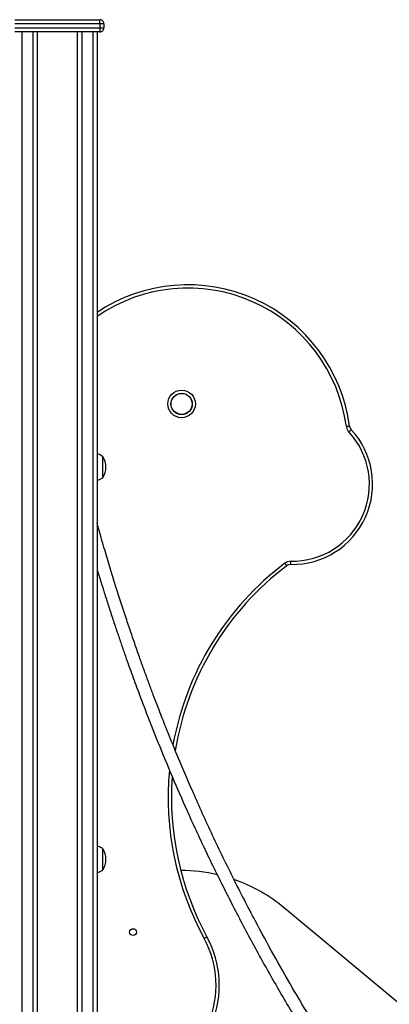
# Model space of a CAD drawing. Units: millimetres. Extents: x 2158 to 27799, y 670 to 15621.
# Drawn here: x 14685 to 15142, y 13854 to 15071 of the extents above; entities that cross this region are included whole.
import ezdxf

# ---------------------------------------------------------------- set-up
doc = ezdxf.new("R2010")
doc.units = ezdxf.units.MM
doc.layers.add('TIPTAP', color=6, linetype='Continuous')
doc.layers.add('TIPTAP_DIM', color=9, linetype='Continuous')

# ---------------------------------------------------------------- blocks, each defined once
blk = doc.blocks.new('LM208_front')
at = {"layer": 'TIPTAP'}
for p, q in [((2915, 2408), (3020, 2408)), ((3020, 2403), (2915, 2403)), ((3020, 2403), (3020, 2408)), ((3025, 2403), (3020, 2403)), ((3020, 2403), (3020, 2398)), ((3025, 2403), (3025, 2398)), ((2915, 2398), (3020, 2398)), ((3020, 2393), (2915, 2393)), ((2923.5, 2393), (2923.5, 50)), ((2937.5, 50), (2937.5, 2393)), ((2942.5, 2393), (2942.5, 50)), ((2992.5, 50), (2992.5, 2393)), ((2997.5, 2393), (2997.5, 50)), ((3011.5, 50), (3011.5, 2393)), ((3016.5, 2393), (3016.5, 50)), ((3020, 2398), (3020, 2393)), ((3020, 2398), (3025, 2398)), ((3023.5, 1841.8), (3023.5, 1868.2)), ((3023.5, 1356.8), (3023.5, 1383.2)), ((3120, 1356.1), (3119.9, 1356.1)), ((4205.4, 512.1), (3248, 1309.8))]:
    blk.add_line(p, q, dxfattribs=at)
at = {"layer": 'TIPTAP', "flags": 128}
for points in [[(3328.5, 1905.6), (3328.4, 1905.5), (3328.2, 1905.5), (3327.9, 1905.5), (3327.4, 1905.4), (3326.8, 1905.3), (3326.1, 1905.2), (3325.3, 1905.1), (3324.6, 1905)], [(3330.6, 1901.2), (3330.5, 1901.1), (3330.4, 1901), (3330.1, 1900.7), (3329.7, 1900.4), (3329.3, 1900), (3328.8, 1899.5), (3328.2, 1899), (3327.6, 1898.5)], [(3250.9, 1732.9), (3250.9, 1733), (3250.7, 1733.2), (3250.5, 1733.5), (3250.2, 1733.9), (3249.8, 1734.3), (3249.4, 1734.9), (3249, 1735.5), (3248.5, 1736.1)], [(3255.9, 1734.5), (3255.9, 1734.6), (3255.9, 1734.9), (3255.9, 1735.2), (3255.9, 1735.7), (3255.9, 1736.3), (3255.9, 1737), (3255.9, 1737.8), (3256, 1738.5)], [(3152.4, 1274.2), (3152.3, 1274.2), (3152.1, 1274), (3151.8, 1273.9), (3151.3, 1273.6), (3150.8, 1273.3), (3150.2, 1273), (3149.5, 1272.6), (3148.8, 1272.3)]]:
    blk.add_lwpolyline(points, dxfattribs=at)
at = {"layer": 'TIPTAP'}
for centre, radius in [((3121, 1933), 17), ((3121, 1933), 13.2), ((3121, 1933), 13), ((3061, 1280), 4.25)]:
    blk.add_circle(centre, radius, dxfattribs=at)
for centre, radius, start, end in [((3020, 2403), 5, 359.9996, 90), ((3020, 2398), 5, 270, 0.0002), ((3128.8, 1878.8), 201.5, 7.639, 123.8763), ((3128.8, 1878.8), 197.5, 7.639, 124.6589), ((3257.8, 1833.8), 99.2, 268.9184, 42.7883), ((3336.5, 1906.6), 12, 187.639, 222.7883), ((3336.5, 1906.6), 8, 187.639, 222.7883), ((3257.8, 1833.8), 95.2, 268.9184, 42.7883), ((3004.4, 1854.9), 23.1, 325.4944, 34.5056), ((3467.7, 1446.4), 363.3, 127.1135, 169.6765), ((3467.7, 1446.4), 359.3, 127.1135, 170.7062), ((3255.7, 1726.5), 12, 88.9184, 127.1135), ((3255.7, 1726.5), 8, 88.9184, 127.1135), ((3467.7, 1446.4), 363.3, 174.6831, 208.6383), ((3467.7, 1446.4), 359.3, 175.885, 208.6383), ((3004.4, 1369.9), 23.1, 325.4944, 34.5056), ((3120, 1156.1), 200, 76.9333, 90), ((3120, 1156.1), 200, 50.2, 70.737), ((3042.6, 1214.3), 121, 285.8282, 28.6383), ((3042.6, 1214.3), 125, 286.6485, 28.6383)]:
    blk.add_arc(centre, radius, start, end, dxfattribs=at)
for points, knots in [([(3023.5, 1868.2), (3022.6, 1868.8), (3020.9, 1869.9), (3018.4, 1870.8), (3016.9, 1871.1), (3016.5, 1871.1)], [0, 0, 0, 0, 0.3919717, 0.8140372, 1, 1, 1, 1]), ([(3016.5, 1838.8), (3016.5, 1838.8), (3017.9, 1839.1), (3020.4, 1839.8), (3022.5, 1841.1), (3023.5, 1841.8)], [0, 0, 0, 0, 0.0314459, 0.5352378, 1, 1, 1, 1]), ([(3638.3, 458.2), (3639.1, 459), (3642.5, 462), (3647.9, 467.6), (3654.1, 474.6), (3659.8, 481.7), (3665, 489.1), (3669.5, 496.5), (3673.1, 503.4), (3676, 510), (3678.4, 516.2), (3680.3, 522.3), (3681.7, 528.2), (3682.8, 534), (3683.7, 540), (3684.2, 546.1), (3684.4, 554), (3684, 563.5), (3682.5, 574.6), (3680.2, 585.7), (3676.8, 597.7), (3672.3, 610.6), (3666.4, 624.4), (3659.9, 637.9), (3652.7, 651.1), (3645.1, 664.2), (3637.1, 677), (3626.5, 693.3), (3613.1, 712.7), (3596.7, 735.2), (3575.5, 763.4), (3549.5, 797.1), (3518.7, 836.3), (3487.3, 876.6), (3455.4, 918.1), (3423.4, 960.9), (3392, 1004.1), (3361.3, 1047.8), (3332.8, 1090.3), (3306.2, 1131.5), (3281.5, 1171.3), (3257.6, 1211.6), (3234.5, 1252.3), (3214.7, 1288.7), (3198.1, 1320.6), (3184.2, 1347.9), (3170.8, 1375.4), (3157.8, 1402.6), (3145.5, 1429.4), (3134.2, 1455), (3123.7, 1479.2), (3116, 1497.7), (3110.4, 1511.2), (3106.9, 1519.9), (3103.2, 1529), (3099.3, 1538.8), (3095.2, 1549.5), (3090.7, 1561.1), (3085.9, 1573.6), (3080.9, 1587.1), (3075.6, 1601.4), (3070.1, 1616.7), (3064.4, 1633), (3058.4, 1650.3), (3052.2, 1668.7), (3045.9, 1688.1), (3039.3, 1708.6), (3032.6, 1730.3), (3025.8, 1753.1), (3020.4, 1771.7), (3017.3, 1782.7), (3016.5, 1785.7)], [0, 0, 0, 0, 0.002303, 0.009004, 0.015126, 0.020725, 0.027064, 0.032745, 0.037834, 0.042383, 0.046967, 0.050976, 0.054882, 0.058813, 0.06278, 0.066794, 0.070867, 0.078166, 0.085563, 0.092959, 0.100381, 0.110121, 0.119932, 0.129796, 0.139688, 0.149573, 0.159495, 0.169466, 0.187763, 0.20602, 0.224377, 0.257086, 0.28988, 0.322593, 0.35772, 0.392765, 0.427868, 0.462901, 0.497969, 0.52871, 0.559422, 0.590166, 0.620879, 0.651577, 0.671693, 0.691806, 0.711905, 0.731868, 0.751244, 0.769952, 0.786911, 0.803216, 0.809436, 0.815549, 0.821848, 0.828705, 0.836284, 0.844461, 0.853248, 0.862653, 0.87269, 0.883372, 0.89471, 0.906722, 0.91942, 0.932824, 0.946949, 0.961815, 0.977442, 0.99385, 1, 1, 1, 1]), ([(3016.5, 1728.7), (3017.5, 1725.3), (3020.2, 1716.3), (3024.7, 1702), (3030, 1685.3), (3035.3, 1669), (3040.6, 1653.2), (3045.6, 1638.4), (3050.3, 1624.7), (3054.8, 1612.1), (3059.1, 1600.1), (3063.3, 1588.6), (3071.2, 1567.1), (3083.4, 1535.4), (3100.3, 1493.4), (3118.3, 1451.1), (3138.5, 1406.1), (3160.9, 1358.7), (3185.8, 1309.2), (3211.7, 1260.3), (3238.8, 1212), (3267, 1164.2), (3296, 1117.6), (3325.8, 1071.9), (3356.1, 1027.2), (3387.4, 983.1), (3419.3, 939.5), (3451.9, 896.3), (3485, 853.5), (3512.8, 818), (3535, 789.6), (3551.6, 768.2), (3568.1, 746.7), (3584.3, 725.1), (3600.2, 703.2), (3615.5, 681), (3627.4, 662.5), (3636, 648.1), (3641.8, 637.8), (3647.2, 627.4), (3652.2, 616.9), (3656.7, 606.2), (3660.7, 595.4), (3664, 584.5), (3666.1, 575.4), (3667.2, 568.3), (3667.8, 563.2), (3668.2, 558.3), (3668.3, 553.5), (3668.3, 548.8), (3668, 544), (3667.4, 538.7), (3666.4, 533.2), (3665.1, 527.5), (3663.3, 521.7), (3661, 515.4), (3657.8, 508.6), (3654.2, 502.1), (3650.3, 496), (3646.1, 490.2), (3641.2, 484.1), (3635.6, 477.9), (3631.2, 473.3), (3628.6, 471), (3628.3, 470.7)], [0, 0, 0, 0, 0.007165, 0.019484, 0.031151, 0.043422, 0.054915, 0.065648, 0.075636, 0.084892, 0.093452, 0.10185, 0.110303, 0.14092, 0.172154, 0.20394, 0.236006, 0.274215, 0.312401, 0.350604, 0.388838, 0.427035, 0.465295, 0.502535, 0.539804, 0.577093, 0.614363, 0.651688, 0.68898, 0.726312, 0.744952, 0.76366, 0.782321, 0.800933, 0.819639, 0.838245, 0.856835, 0.864985, 0.8731, 0.881153, 0.889178, 0.8972, 0.905182, 0.913098, 0.920794, 0.924441, 0.927962, 0.93137, 0.934676, 0.93789, 0.941055, 0.94464, 0.948803, 0.952567, 0.956744, 0.961373, 0.966513, 0.972239, 0.97674, 0.981632, 0.986963, 0.992786, 0.999164, 1, 1, 1, 1]), ([(3023.5, 1383.2), (3022.6, 1383.8), (3020.9, 1384.9), (3018.4, 1385.8), (3016.9, 1386.1), (3016.5, 1386.1)], [0, 0, 0, 0, 0.391977, 0.814035, 1, 1, 1, 1]), ([(3016.5, 1353.8), (3016.5, 1353.8), (3017.9, 1354.1), (3020.4, 1354.8), (3022.5, 1356.1), (3023.5, 1356.8)], [0, 0, 0, 0, 0.031446, 0.535235, 1, 1, 1, 1])]:
    blk.add_open_spline(points, degree=3, knots=knots, dxfattribs=at)

msp = doc.modelspace()

# ---------------------------------------------------------------- block references
at = {"layer": 'TIPTAP_DIM'}
msp.add_blockref('LM208_front', (11763.9, 12663.1), dxfattribs=at)

doc.saveas('drawing.dxf')
